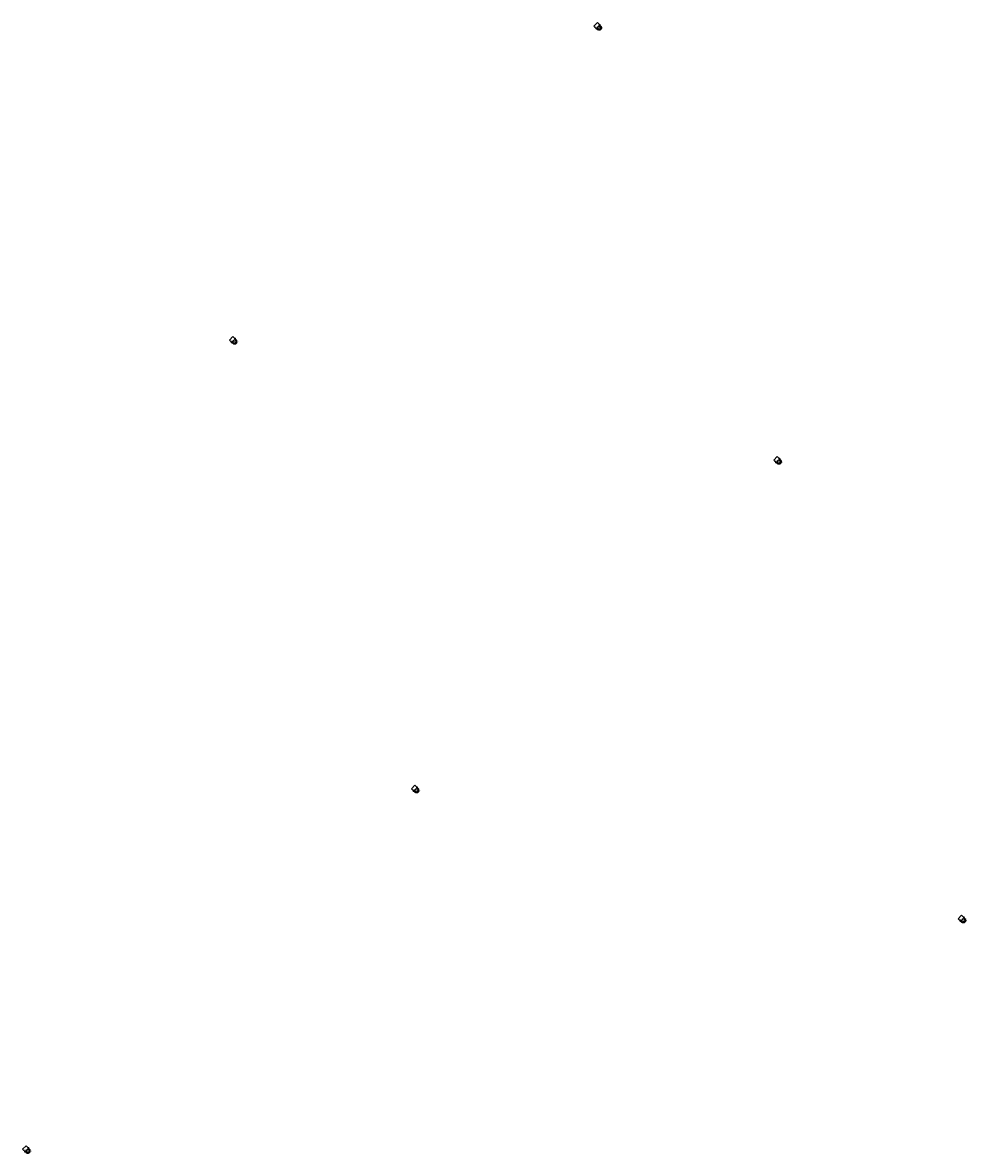
# Model space of a CAD drawing. Units: metres. Extents: x 140000 to 150003, y 556250 to 564935.
# Drawn here: x 146710 to 148058, y 558206 to 559820 of the extents above; entities that cross this region are included whole.
import ezdxf
from ezdxf.enums import TextEntityAlignment as Align

# ---------------------------------------------------------------- set-up
doc = ezdxf.new("R2010")
doc.units = ezdxf.units.M
doc.layers.get('0').update_dxf_attribs({"lineweight": 25})
for name, color, linetype, lineweight in [('B-ME-IE-INRICHTINGSELEMENT-GV-B7', 253, 'Continuous', 18), ('B-ME-IE-INRICHTINGSELEMENT-S-B2', 253, 'Continuous', 18), ('B-ME-KG-KADASTRAAL-DAKRAND-L-B1', 13, 'Continuous', 18), ('B-ME-OB-WATERLIJN-L-B1', 133, 'OB-WATERLIJN', 18), ('B-ME-OG-BEBOUWING-GV-B6', 173, 'Continuous', 18), ('B-ME-OG-WATER-GV-B6', 153, 'Continuous', 18)]:
    doc.layers.add(name, color=color, linetype=linetype, lineweight=lineweight)
doc.styles.add('NLCS-ISO', font='NLCS-ISO.TTF')
doc.linetypes.add('OB-WATERLIJN', pattern='A,10,[32,NLCS.SHX,S=2,R=0,X=0,Y=0],-12', length=22)

# ---------------------------------------------------------------- blocks, each defined once
blk = doc.blocks.new('dtb')
blk.add_circle((0, 0), 0.75)

msp = doc.modelspace()

# ---------------------------------------------------------------- linework, layer by layer
at = {"layer": 'B-ME-IE-INRICHTINGSELEMENT-GV-B7'}
for points in [[(147534.384, 559815.599, 5.33), (147535.222, 559814.773, 5.33), (147535.531, 559814.294, 5.33), (147535.762, 559813.763, 5.33), (147535.89, 559813.284, 5.33), (147535.955, 559812.634, 5.33), (147535.914, 559812.07, 5.33), (147535.779, 559811.502, 5.33), (147535.576, 559811.009, 5.33), (147535.222, 559810.445, 5.33), (147534.597, 559809.82, 5.33), (147534.202, 559809.552, 5.33), (147533.634, 559809.288, 5.33), (147533.091, 559809.142, 5.33), (147532.509, 559809.085, 5.33), (147531.961, 559809.12, 5.33), (147531.378, 559809.257, 5.33), (147530.832, 559809.489, 5.33), (147530.365, 559809.787, 5.33), (147529.44, 559810.656, 5.33), (147525.084, 559815.012, 5.33), (147530.028, 559819.955, 5.33), (147534.384, 559815.599, 5.33)], [(147532.975, 559810.323, 5.33), (147533.458, 559810.49, 5.33), (147533.904, 559810.77, 5.33), (147534.266, 559811.13, 5.33), (147534.546, 559811.575, 5.33), (147534.716, 559812.058, 5.33), (147534.775, 559812.58, 5.33), (147534.719, 559813.089, 5.33), (147534.546, 559813.585, 5.33), (147534.274, 559814.018, 5.33), (147533.904, 559814.39, 5.33), (147533.47, 559814.663, 5.33), (147532.978, 559814.836, 5.33), (147532.467, 559814.896, 5.33), (147531.945, 559814.837, 5.33), (147531.462, 559814.669, 5.33), (147531.016, 559814.391, 5.33), (147530.654, 559814.029, 5.33), (147530.374, 559813.585, 5.33), (147530.204, 559813.102, 5.33), (147530.145, 559812.58, 5.33), (147530.201, 559812.072, 5.33), (147530.374, 559811.575, 5.33), (147530.645, 559811.142, 5.33), (147531.016, 559810.77, 5.33), (147531.449, 559810.497, 5.33), (147531.944, 559810.323, 5.33), (147532.453, 559810.265, 5.33), (147532.975, 559810.323, 5.33)], [(147014.424, 559367.569, 5.33), (147015.262, 559366.743, 5.33), (147015.571, 559366.264, 5.33), (147015.802, 559365.733, 5.33), (147015.93, 559365.254, 5.33), (147015.995, 559364.604, 5.33), (147015.954, 559364.04, 5.33), (147015.819, 559363.472, 5.33), (147015.616, 559362.979, 5.33), (147015.262, 559362.415, 5.33), (147014.637, 559361.79, 5.33), (147014.242, 559361.522, 5.33), (147013.674, 559361.258, 5.33), (147013.131, 559361.112, 5.33), (147012.549, 559361.055, 5.33), (147012.001, 559361.09, 5.33), (147011.418, 559361.227, 5.33), (147010.872, 559361.459, 5.33), (147010.405, 559361.757, 5.33), (147009.48, 559362.626, 5.33), (147005.124, 559366.982, 5.33), (147010.068, 559371.925, 5.33), (147014.424, 559367.569, 5.33)], [(147013.015, 559362.293, 5.33), (147013.498, 559362.46, 5.33), (147013.944, 559362.74, 5.33), (147014.306, 559363.1, 5.33), (147014.586, 559363.545, 5.33), (147014.756, 559364.028, 5.33), (147014.815, 559364.55, 5.33), (147014.759, 559365.059, 5.33), (147014.586, 559365.555, 5.33), (147014.314, 559365.988, 5.33), (147013.944, 559366.36, 5.33), (147013.51, 559366.633, 5.33), (147013.018, 559366.806, 5.33), (147012.507, 559366.866, 5.33), (147011.985, 559366.807, 5.33), (147011.502, 559366.639, 5.33), (147011.056, 559366.361, 5.33), (147010.694, 559365.999, 5.33), (147010.414, 559365.555, 5.33), (147010.244, 559365.072, 5.33), (147010.185, 559364.55, 5.33), (147010.241, 559364.042, 5.33), (147010.414, 559363.545, 5.33), (147010.685, 559363.112, 5.33), (147011.056, 559362.74, 5.33), (147011.489, 559362.467, 5.33), (147011.984, 559362.293, 5.33), (147012.493, 559362.235, 5.33), (147013.015, 559362.293, 5.33)], [(147790.924, 559196.239, 5.33), (147791.762, 559195.413, 5.33), (147792.071, 559194.934, 5.33), (147792.302, 559194.403, 5.33), (147792.43, 559193.924, 5.33), (147792.495, 559193.274, 5.33), (147792.454, 559192.71, 5.33), (147792.319, 559192.142, 5.33), (147792.116, 559191.649, 5.33), (147791.762, 559191.085, 5.33), (147791.137, 559190.46, 5.33), (147790.742, 559190.192, 5.33), (147790.174, 559189.928, 5.33), (147789.631, 559189.782, 5.33), (147789.049, 559189.725, 5.33), (147788.501, 559189.76, 5.33), (147787.918, 559189.897, 5.33), (147787.372, 559190.129, 5.33), (147786.905, 559190.427, 5.33), (147785.98, 559191.296, 5.33), (147781.624, 559195.652, 5.33), (147786.568, 559200.595, 5.33), (147790.924, 559196.239, 5.33)], [(147789.515, 559190.963, 5.33), (147789.998, 559191.13, 5.33), (147790.444, 559191.41, 5.33), (147790.806, 559191.77, 5.33), (147791.086, 559192.215, 5.33), (147791.256, 559192.698, 5.33), (147791.315, 559193.22, 5.33), (147791.259, 559193.729, 5.33), (147791.086, 559194.225, 5.33), (147790.814, 559194.658, 5.33), (147790.444, 559195.03, 5.33), (147790.01, 559195.303, 5.33), (147789.518, 559195.476, 5.33), (147789.007, 559195.536, 5.33), (147788.485, 559195.477, 5.33), (147788.002, 559195.309, 5.33), (147787.556, 559195.031, 5.33), (147787.194, 559194.669, 5.33), (147786.914, 559194.225, 5.33), (147786.744, 559193.742, 5.33), (147786.685, 559193.22, 5.33), (147786.741, 559192.712, 5.33), (147786.914, 559192.215, 5.33), (147787.185, 559191.782, 5.33), (147787.556, 559191.41, 5.33), (147787.989, 559191.137, 5.33), (147788.484, 559190.963, 5.33), (147788.993, 559190.905, 5.33), (147789.515, 559190.963, 5.33)], [(147274.028, 558727.148, 5.33), (147274.866, 558726.322, 5.33), (147275.175, 558725.843, 5.33), (147275.406, 558725.312, 5.33), (147275.534, 558724.833, 5.33), (147275.599, 558724.183, 5.33), (147275.558, 558723.619, 5.33), (147275.423, 558723.051, 5.33), (147275.22, 558722.558, 5.33), (147274.866, 558721.994, 5.33), (147274.241, 558721.369, 5.33), (147273.846, 558721.101, 5.33), (147273.278, 558720.837, 5.33), (147272.735, 558720.691, 5.33), (147272.153, 558720.634, 5.33), (147271.605, 558720.669, 5.33), (147271.022, 558720.806, 5.33), (147270.476, 558721.038, 5.33), (147270.009, 558721.336, 5.33), (147269.084, 558722.205, 5.33), (147264.728, 558726.561, 5.33), (147269.672, 558731.504, 5.33), (147274.028, 558727.148, 5.33)], [(147272.619, 558721.872, 5.33), (147273.102, 558722.039, 5.33), (147273.548, 558722.319, 5.33), (147273.91, 558722.679, 5.33), (147274.19, 558723.124, 5.33), (147274.36, 558723.607, 5.33), (147274.419, 558724.129, 5.33), (147274.363, 558724.638, 5.33), (147274.19, 558725.134, 5.33), (147273.918, 558725.567, 5.33), (147273.548, 558725.939, 5.33), (147273.114, 558726.212, 5.33), (147272.622, 558726.385, 5.33), (147272.111, 558726.445, 5.33), (147271.589, 558726.386, 5.33), (147271.106, 558726.218, 5.33), (147270.66, 558725.94, 5.33), (147270.298, 558725.578, 5.33), (147270.018, 558725.134, 5.33), (147269.848, 558724.651, 5.33), (147269.789, 558724.129, 5.33), (147269.845, 558723.621, 5.33), (147270.018, 558723.124, 5.33), (147270.289, 558722.691, 5.33), (147270.66, 558722.319, 5.33), (147271.093, 558722.046, 5.33), (147271.588, 558721.872, 5.33), (147272.097, 558721.814, 5.33), (147272.619, 558721.872, 5.33)], [(148053.894, 558541.689, 5.33), (148054.732, 558540.863, 5.33), (148055.041, 558540.384, 5.33), (148055.272, 558539.853, 5.33), (148055.4, 558539.374, 5.33), (148055.465, 558538.724, 5.33), (148055.424, 558538.16, 5.33), (148055.289, 558537.592, 5.33), (148055.086, 558537.099, 5.33), (148054.732, 558536.535, 5.33), (148054.107, 558535.91, 5.33), (148053.712, 558535.642, 5.33), (148053.144, 558535.378, 5.33), (148052.601, 558535.232, 5.33), (148052.019, 558535.175, 5.33), (148051.471, 558535.21, 5.33), (148050.888, 558535.347, 5.33), (148050.342, 558535.579, 5.33), (148049.875, 558535.877, 5.33), (148048.95, 558536.746, 5.33), (148044.594, 558541.102, 5.33), (148049.538, 558546.045, 5.33), (148053.894, 558541.689, 5.33)], [(148052.485, 558536.413, 5.33), (148052.968, 558536.58, 5.33), (148053.414, 558536.86, 5.33), (148053.776, 558537.22, 5.33), (148054.056, 558537.665, 5.33), (148054.226, 558538.148, 5.33), (148054.285, 558538.67, 5.33), (148054.229, 558539.179, 5.33), (148054.056, 558539.675, 5.33), (148053.784, 558540.108, 5.33), (148053.414, 558540.48, 5.33), (148052.98, 558540.753, 5.33), (148052.488, 558540.926, 5.33), (148051.977, 558540.986, 5.33), (148051.455, 558540.927, 5.33), (148050.972, 558540.759, 5.33), (148050.526, 558540.481, 5.33), (148050.164, 558540.119, 5.33), (148049.884, 558539.675, 5.33), (148049.714, 558539.192, 5.33), (148049.655, 558538.67, 5.33), (148049.711, 558538.162, 5.33), (148049.884, 558537.665, 5.33), (148050.155, 558537.232, 5.33), (148050.526, 558536.86, 5.33), (148050.959, 558536.587, 5.33), (148051.454, 558536.413, 5.33), (148051.963, 558536.355, 5.33), (148052.485, 558536.413, 5.33)], [(146719.514, 558212.646, 5.33), (146720.352, 558211.82, 5.33), (146720.661, 558211.341, 5.33), (146720.892, 558210.81, 5.33), (146721.02, 558210.331, 5.33), (146721.085, 558209.681, 5.33), (146721.044, 558209.117, 5.33), (146720.909, 558208.549, 5.33), (146720.706, 558208.056, 5.33), (146720.352, 558207.492, 5.33), (146719.727, 558206.867, 5.33), (146719.332, 558206.599, 5.33), (146718.764, 558206.335, 5.33), (146718.221, 558206.189, 5.33), (146717.639, 558206.132, 5.33), (146717.091, 558206.167, 5.33), (146716.508, 558206.304, 5.33), (146715.962, 558206.536, 5.33), (146715.495, 558206.834, 5.33), (146714.57, 558207.703, 5.33), (146710.214, 558212.059, 5.33), (146715.158, 558217.002, 5.33), (146719.514, 558212.646, 5.33)], [(146718.105, 558207.37, 5.33), (146718.588, 558207.537, 5.33), (146719.034, 558207.817, 5.33), (146719.396, 558208.177, 5.33), (146719.676, 558208.622, 5.33), (146719.846, 558209.105, 5.33), (146719.905, 558209.627, 5.33), (146719.849, 558210.136, 5.33), (146719.676, 558210.632, 5.33), (146719.404, 558211.065, 5.33), (146719.034, 558211.437, 5.33), (146718.6, 558211.71, 5.33), (146718.108, 558211.883, 5.33), (146717.597, 558211.943, 5.33), (146717.075, 558211.884, 5.33), (146716.592, 558211.716, 5.33), (146716.146, 558211.438, 5.33), (146715.784, 558211.076, 5.33), (146715.504, 558210.632, 5.33), (146715.334, 558210.149, 5.33), (146715.275, 558209.627, 5.33), (146715.331, 558209.119, 5.33), (146715.504, 558208.622, 5.33), (146715.775, 558208.189, 5.33), (146716.146, 558207.817, 5.33), (146716.579, 558207.544, 5.33), (146717.074, 558207.37, 5.33), (146717.583, 558207.312, 5.33), (146718.105, 558207.37, 5.33)]]:
    msp.add_polyline3d(points, dxfattribs=at)
at = {"layer": 'B-ME-KG-KADASTRAAL-DAKRAND-L-B1'}
for points in [[(147532.947, 559814.725, 116.72), (147532.467, 559814.779, 116.72), (147531.97, 559814.724, 116.72), (147531.512, 559814.564, 116.72), (147531.088, 559814.299, 116.72), (147530.744, 559813.957, 116.72), (147530.478, 559813.534, 116.72), (147530.317, 559813.076, 116.72), (147530.26, 559812.58, 116.72), (147530.314, 559812.097, 116.72), (147530.478, 559811.625, 116.72), (147530.736, 559811.214, 116.72), (147531.089, 559810.86, 116.72), (147531.499, 559810.601, 116.72), (147531.971, 559810.435, 116.72), (147532.453, 559810.38, 116.72), (147532.95, 559810.435, 116.72), (147533.408, 559810.595, 116.72), (147533.831, 559810.86, 116.72), (147534.175, 559811.203, 116.72), (147534.442, 559811.625, 116.72), (147534.603, 559812.083, 116.72), (147534.66, 559812.58, 116.72), (147534.606, 559813.062, 116.72), (147534.442, 559813.534, 116.72), (147534.184, 559813.946, 116.72), (147533.831, 559814.299, 116.72), (147533.421, 559814.559, 116.72), (147532.947, 559814.725, 116.72)], [(147012.987, 559366.695, 116.72), (147012.507, 559366.749, 116.72), (147012.01, 559366.694, 116.72), (147011.552, 559366.534, 116.72), (147011.128, 559366.269, 116.72), (147010.784, 559365.927, 116.72), (147010.518, 559365.504, 116.72), (147010.357, 559365.046, 116.72), (147010.3, 559364.55, 116.72), (147010.354, 559364.067, 116.72), (147010.518, 559363.595, 116.72), (147010.776, 559363.184, 116.72), (147011.129, 559362.83, 116.72), (147011.539, 559362.571, 116.72), (147012.011, 559362.405, 116.72), (147012.493, 559362.35, 116.72), (147012.99, 559362.405, 116.72), (147013.448, 559362.565, 116.72), (147013.871, 559362.83, 116.72), (147014.215, 559363.173, 116.72), (147014.482, 559363.595, 116.72), (147014.643, 559364.053, 116.72), (147014.7, 559364.55, 116.72), (147014.646, 559365.032, 116.72), (147014.482, 559365.504, 116.72), (147014.224, 559365.916, 116.72), (147013.871, 559366.269, 116.72), (147013.461, 559366.529, 116.72), (147012.987, 559366.695, 116.72)], [(147789.487, 559195.365, 116.72), (147789.007, 559195.419, 116.72), (147788.51, 559195.364, 116.72), (147788.052, 559195.204, 116.72), (147787.628, 559194.939, 116.72), (147787.284, 559194.597, 116.72), (147787.018, 559194.174, 116.72), (147786.857, 559193.716, 116.72), (147786.8, 559193.22, 116.72), (147786.854, 559192.737, 116.72), (147787.018, 559192.265, 116.72), (147787.276, 559191.854, 116.72), (147787.629, 559191.5, 116.72), (147788.039, 559191.241, 116.72), (147788.511, 559191.075, 116.72), (147788.993, 559191.02, 116.72), (147789.49, 559191.075, 116.72), (147789.948, 559191.235, 116.72), (147790.371, 559191.5, 116.72), (147790.715, 559191.843, 116.72), (147790.982, 559192.265, 116.72), (147791.143, 559192.723, 116.72), (147791.2, 559193.22, 116.72), (147791.146, 559193.702, 116.72), (147790.982, 559194.174, 116.72), (147790.724, 559194.586, 116.72), (147790.371, 559194.939, 116.72), (147789.961, 559195.199, 116.72), (147789.487, 559195.365, 116.72)], [(147272.591, 558726.274, 116.72), (147272.111, 558726.328, 116.72), (147271.614, 558726.273, 116.72), (147271.156, 558726.113, 116.72), (147270.732, 558725.848, 116.72), (147270.388, 558725.506, 116.72), (147270.122, 558725.083, 116.72), (147269.961, 558724.625, 116.72), (147269.904, 558724.129, 116.72), (147269.958, 558723.646, 116.72), (147270.122, 558723.174, 116.72), (147270.38, 558722.763, 116.72), (147270.733, 558722.409, 116.72), (147271.143, 558722.15, 116.72), (147271.615, 558721.984, 116.72), (147272.097, 558721.929, 116.72), (147272.594, 558721.984, 116.72), (147273.052, 558722.144, 116.72), (147273.475, 558722.409, 116.72), (147273.819, 558722.752, 116.72), (147274.086, 558723.174, 116.72), (147274.247, 558723.632, 116.72), (147274.304, 558724.129, 116.72), (147274.25, 558724.611, 116.72), (147274.086, 558725.083, 116.72), (147273.828, 558725.495, 116.72), (147273.475, 558725.848, 116.72), (147273.065, 558726.108, 116.72), (147272.591, 558726.274, 116.72)], [(148052.457, 558540.815, 116.72), (148051.977, 558540.869, 116.72), (148051.48, 558540.814, 116.72), (148051.022, 558540.654, 116.72), (148050.598, 558540.389, 116.72), (148050.254, 558540.047, 116.72), (148049.988, 558539.624, 116.72), (148049.827, 558539.166, 116.72), (148049.77, 558538.67, 116.72), (148049.824, 558538.187, 116.72), (148049.988, 558537.715, 116.72), (148050.246, 558537.304, 116.72), (148050.599, 558536.95, 116.72), (148051.009, 558536.691, 116.72), (148051.481, 558536.525, 116.72), (148051.963, 558536.47, 116.72), (148052.46, 558536.525, 116.72), (148052.918, 558536.685, 116.72), (148053.341, 558536.95, 116.72), (148053.685, 558537.293, 116.72), (148053.952, 558537.715, 116.72), (148054.113, 558538.173, 116.72), (148054.17, 558538.67, 116.72), (148054.116, 558539.152, 116.72), (148053.952, 558539.624, 116.72), (148053.694, 558540.036, 116.72), (148053.341, 558540.389, 116.72), (148052.931, 558540.649, 116.72), (148052.457, 558540.815, 116.72)], [(146718.077, 558211.772, 116.72), (146717.597, 558211.826, 116.72), (146717.1, 558211.771, 116.72), (146716.642, 558211.611, 116.72), (146716.218, 558211.346, 116.72), (146715.874, 558211.004, 116.72), (146715.608, 558210.581, 116.72), (146715.447, 558210.123, 116.72), (146715.39, 558209.627, 116.72), (146715.444, 558209.144, 116.72), (146715.608, 558208.672, 116.72), (146715.866, 558208.261, 116.72), (146716.219, 558207.907, 116.72), (146716.629, 558207.648, 116.72), (146717.101, 558207.482, 116.72), (146717.583, 558207.427, 116.72), (146718.08, 558207.482, 116.72), (146718.538, 558207.642, 116.72), (146718.961, 558207.907, 116.72), (146719.305, 558208.25, 116.72), (146719.572, 558208.672, 116.72), (146719.733, 558209.13, 116.72), (146719.79, 558209.627, 116.72), (146719.736, 558210.109, 116.72), (146719.572, 558210.581, 116.72), (146719.314, 558210.993, 116.72), (146718.961, 558211.346, 116.72), (146718.551, 558211.606, 116.72), (146718.077, 558211.772, 116.72)]]:
    msp.add_polyline3d(points, dxfattribs=at)
at = {"layer": 'B-ME-OB-WATERLIJN-L-B1'}
for points in [[(147532.961, 559814.773, -0.4), (147532.467, 559814.83, -0.4), (147531.959, 559814.773, -0.4), (147531.49, 559814.61, -0.4), (147531.057, 559814.339, -0.4), (147530.705, 559813.988, -0.4), (147530.433, 559813.556, -0.4), (147530.268, 559813.087, -0.4), (147530.21, 559812.58, -0.4), (147530.265, 559812.086, -0.4), (147530.433, 559811.603, -0.4), (147530.696, 559811.182, -0.4), (147531.057, 559810.821, -0.4), (147531.477, 559810.556, -0.4), (147531.959, 559810.386, -0.4), (147532.453, 559810.33, -0.4), (147532.961, 559810.386, -0.4), (147533.43, 559810.549, -0.4), (147533.863, 559810.821, -0.4), (147534.215, 559811.171, -0.4), (147534.487, 559811.603, -0.4), (147534.652, 559812.072, -0.4), (147534.71, 559812.58, -0.4), (147534.655, 559813.074, -0.4), (147534.487, 559813.556, -0.4), (147534.223, 559813.977, -0.4), (147533.863, 559814.339, -0.4), (147533.442, 559814.604, -0.4), (147532.961, 559814.773, -0.4)], [(147013.001, 559366.743, -0.4), (147012.507, 559366.8, -0.4), (147011.999, 559366.743, -0.4), (147011.53, 559366.58, -0.4), (147011.097, 559366.309, -0.4), (147010.745, 559365.958, -0.4), (147010.473, 559365.526, -0.4), (147010.308, 559365.057, -0.4), (147010.25, 559364.55, -0.4), (147010.305, 559364.056, -0.4), (147010.473, 559363.573, -0.4), (147010.736, 559363.152, -0.4), (147011.097, 559362.791, -0.4), (147011.517, 559362.526, -0.4), (147011.999, 559362.356, -0.4), (147012.493, 559362.3, -0.4), (147013.001, 559362.356, -0.4), (147013.47, 559362.519, -0.4), (147013.903, 559362.791, -0.4), (147014.255, 559363.141, -0.4), (147014.527, 559363.573, -0.4), (147014.692, 559364.042, -0.4), (147014.75, 559364.55, -0.4), (147014.695, 559365.044, -0.4), (147014.527, 559365.526, -0.4), (147014.263, 559365.947, -0.4), (147013.903, 559366.309, -0.4), (147013.482, 559366.574, -0.4), (147013.001, 559366.743, -0.4)], [(147789.501, 559195.413, -0.4), (147789.007, 559195.47, -0.4), (147788.499, 559195.413, -0.4), (147788.03, 559195.25, -0.4), (147787.597, 559194.979, -0.4), (147787.245, 559194.628, -0.4), (147786.973, 559194.196, -0.4), (147786.808, 559193.727, -0.4), (147786.75, 559193.22, -0.4), (147786.805, 559192.726, -0.4), (147786.973, 559192.243, -0.4), (147787.236, 559191.822, -0.4), (147787.597, 559191.461, -0.4), (147788.017, 559191.196, -0.4), (147788.499, 559191.026, -0.4), (147788.993, 559190.97, -0.4), (147789.501, 559191.026, -0.4), (147789.97, 559191.189, -0.4), (147790.403, 559191.461, -0.4), (147790.755, 559191.811, -0.4), (147791.027, 559192.243, -0.4), (147791.192, 559192.712, -0.4), (147791.25, 559193.22, -0.4), (147791.195, 559193.714, -0.4), (147791.027, 559194.196, -0.4), (147790.763, 559194.617, -0.4), (147790.403, 559194.979, -0.4), (147789.982, 559195.244, -0.4), (147789.501, 559195.413, -0.4)], [(147272.605, 558726.322, -0.4), (147272.111, 558726.379, -0.4), (147271.603, 558726.322, -0.4), (147271.134, 558726.159, -0.4), (147270.701, 558725.888, -0.4), (147270.349, 558725.537, -0.4), (147270.077, 558725.105, -0.4), (147269.912, 558724.636, -0.4), (147269.854, 558724.129, -0.4), (147269.909, 558723.635, -0.4), (147270.077, 558723.152, -0.4), (147270.34, 558722.731, -0.4), (147270.701, 558722.37, -0.4), (147271.121, 558722.105, -0.4), (147271.603, 558721.935, -0.4), (147272.097, 558721.879, -0.4), (147272.605, 558721.935, -0.4), (147273.074, 558722.098, -0.4), (147273.507, 558722.37, -0.4), (147273.859, 558722.72, -0.4), (147274.131, 558723.152, -0.4), (147274.296, 558723.621, -0.4), (147274.354, 558724.129, -0.4), (147274.299, 558724.623, -0.4), (147274.131, 558725.105, -0.4), (147273.867, 558725.526, -0.4), (147273.507, 558725.888, -0.4), (147273.086, 558726.153, -0.4), (147272.605, 558726.322, -0.4)], [(148052.471, 558540.863, -0.4), (148051.977, 558540.92, -0.4), (148051.469, 558540.863, -0.4), (148051, 558540.7, -0.4), (148050.567, 558540.429, -0.4), (148050.215, 558540.078, -0.4), (148049.943, 558539.646, -0.4), (148049.778, 558539.177, -0.4), (148049.72, 558538.67, -0.4), (148049.775, 558538.176, -0.4), (148049.943, 558537.693, -0.4), (148050.206, 558537.272, -0.4), (148050.567, 558536.911, -0.4), (148050.987, 558536.646, -0.4), (148051.469, 558536.476, -0.4), (148051.963, 558536.42, -0.4), (148052.471, 558536.476, -0.4), (148052.94, 558536.639, -0.4), (148053.373, 558536.911, -0.4), (148053.725, 558537.261, -0.4), (148053.997, 558537.693, -0.4), (148054.162, 558538.162, -0.4), (148054.22, 558538.67, -0.4), (148054.165, 558539.164, -0.4), (148053.997, 558539.646, -0.4), (148053.733, 558540.067, -0.4), (148053.373, 558540.429, -0.4), (148052.952, 558540.694, -0.4), (148052.471, 558540.863, -0.4)], [(146718.091, 558211.82, -0.4), (146717.597, 558211.877, -0.4), (146717.089, 558211.82, -0.4), (146716.62, 558211.657, -0.4), (146716.187, 558211.386, -0.4), (146715.835, 558211.035, -0.4), (146715.563, 558210.603, -0.4), (146715.398, 558210.134, -0.4), (146715.34, 558209.627, -0.4), (146715.395, 558209.133, -0.4), (146715.563, 558208.65, -0.4), (146715.826, 558208.229, -0.4), (146716.187, 558207.868, -0.4), (146716.607, 558207.603, -0.4), (146717.089, 558207.433, -0.4), (146717.583, 558207.377, -0.4), (146718.091, 558207.433, -0.4), (146718.56, 558207.596, -0.4), (146718.993, 558207.868, -0.4), (146719.345, 558208.218, -0.4), (146719.617, 558208.65, -0.4), (146719.782, 558209.119, -0.4), (146719.84, 558209.627, -0.4), (146719.785, 558210.121, -0.4), (146719.617, 558210.603, -0.4), (146719.353, 558211.024, -0.4), (146718.993, 558211.386, -0.4), (146718.572, 558211.651, -0.4), (146718.091, 558211.82, -0.4)]]:
    msp.add_polyline3d(points, dxfattribs=at)
at = {"layer": 'B-ME-OG-BEBOUWING-GV-B6'}
for points in [[(147532.961, 559810.386, -0.4), (147532.453, 559810.33, -0.4), (147531.959, 559810.386, -0.4), (147531.477, 559810.556, -0.4), (147531.057, 559810.821, -0.4), (147530.696, 559811.182, -0.4), (147530.433, 559811.603, -0.4), (147530.265, 559812.086, -0.4), (147530.21, 559812.58, -0.4), (147530.268, 559813.087, -0.4), (147530.433, 559813.556, -0.4), (147530.705, 559813.988, -0.4), (147531.057, 559814.339, -0.4), (147531.49, 559814.61, -0.4), (147531.959, 559814.773, -0.4), (147532.467, 559814.83, -0.4), (147532.961, 559814.773, -0.4), (147533.442, 559814.604, -0.4), (147533.863, 559814.339, -0.4), (147534.223, 559813.977, -0.4), (147534.487, 559813.556, -0.4), (147534.655, 559813.074, -0.4), (147534.71, 559812.58, -0.4), (147534.652, 559812.072, -0.4), (147534.487, 559811.603, -0.4), (147534.215, 559811.171, -0.4), (147533.863, 559810.821, -0.4), (147533.43, 559810.549, -0.4), (147532.961, 559810.386, -0.4)], [(147013.001, 559362.356, -0.4), (147012.493, 559362.3, -0.4), (147011.999, 559362.356, -0.4), (147011.517, 559362.526, -0.4), (147011.097, 559362.791, -0.4), (147010.736, 559363.152, -0.4), (147010.473, 559363.573, -0.4), (147010.305, 559364.056, -0.4), (147010.25, 559364.55, -0.4), (147010.308, 559365.057, -0.4), (147010.473, 559365.526, -0.4), (147010.745, 559365.958, -0.4), (147011.097, 559366.309, -0.4), (147011.53, 559366.58, -0.4), (147011.999, 559366.743, -0.4), (147012.507, 559366.8, -0.4), (147013.001, 559366.743, -0.4), (147013.482, 559366.574, -0.4), (147013.903, 559366.309, -0.4), (147014.263, 559365.947, -0.4), (147014.527, 559365.526, -0.4), (147014.695, 559365.044, -0.4), (147014.75, 559364.55, -0.4), (147014.692, 559364.042, -0.4), (147014.527, 559363.573, -0.4), (147014.255, 559363.141, -0.4), (147013.903, 559362.791, -0.4), (147013.47, 559362.519, -0.4), (147013.001, 559362.356, -0.4)], [(147789.501, 559191.026, -0.4), (147788.993, 559190.97, -0.4), (147788.499, 559191.026, -0.4), (147788.017, 559191.196, -0.4), (147787.597, 559191.461, -0.4), (147787.236, 559191.822, -0.4), (147786.973, 559192.243, -0.4), (147786.805, 559192.726, -0.4), (147786.75, 559193.22, -0.4), (147786.808, 559193.727, -0.4), (147786.973, 559194.196, -0.4), (147787.245, 559194.628, -0.4), (147787.597, 559194.979, -0.4), (147788.03, 559195.25, -0.4), (147788.499, 559195.413, -0.4), (147789.007, 559195.47, -0.4), (147789.501, 559195.413, -0.4), (147789.982, 559195.244, -0.4), (147790.403, 559194.979, -0.4), (147790.763, 559194.617, -0.4), (147791.027, 559194.196, -0.4), (147791.195, 559193.714, -0.4), (147791.25, 559193.22, -0.4), (147791.192, 559192.712, -0.4), (147791.027, 559192.243, -0.4), (147790.755, 559191.811, -0.4), (147790.403, 559191.461, -0.4), (147789.97, 559191.189, -0.4), (147789.501, 559191.026, -0.4)], [(147272.605, 558721.935, -0.4), (147272.097, 558721.879, -0.4), (147271.603, 558721.935, -0.4), (147271.121, 558722.105, -0.4), (147270.701, 558722.37, -0.4), (147270.34, 558722.731, -0.4), (147270.077, 558723.152, -0.4), (147269.909, 558723.635, -0.4), (147269.854, 558724.129, -0.4), (147269.912, 558724.636, -0.4), (147270.077, 558725.105, -0.4), (147270.349, 558725.537, -0.4), (147270.701, 558725.888, -0.4), (147271.134, 558726.159, -0.4), (147271.603, 558726.322, -0.4), (147272.111, 558726.379, -0.4), (147272.605, 558726.322, -0.4), (147273.086, 558726.153, -0.4), (147273.507, 558725.888, -0.4), (147273.867, 558725.526, -0.4), (147274.131, 558725.105, -0.4), (147274.299, 558724.623, -0.4), (147274.354, 558724.129, -0.4), (147274.296, 558723.621, -0.4), (147274.131, 558723.152, -0.4), (147273.859, 558722.72, -0.4), (147273.507, 558722.37, -0.4), (147273.074, 558722.098, -0.4), (147272.605, 558721.935, -0.4)], [(148052.471, 558536.476, -0.4), (148051.963, 558536.42, -0.4), (148051.469, 558536.476, -0.4), (148050.987, 558536.646, -0.4), (148050.567, 558536.911, -0.4), (148050.206, 558537.272, -0.4), (148049.943, 558537.693, -0.4), (148049.775, 558538.176, -0.4), (148049.72, 558538.67, -0.4), (148049.778, 558539.177, -0.4), (148049.943, 558539.646, -0.4), (148050.215, 558540.078, -0.4), (148050.567, 558540.429, -0.4), (148051, 558540.7, -0.4), (148051.469, 558540.863, -0.4), (148051.977, 558540.92, -0.4), (148052.471, 558540.863, -0.4), (148052.952, 558540.694, -0.4), (148053.373, 558540.429, -0.4), (148053.733, 558540.067, -0.4), (148053.997, 558539.646, -0.4), (148054.165, 558539.164, -0.4), (148054.22, 558538.67, -0.4), (148054.162, 558538.162, -0.4), (148053.997, 558537.693, -0.4), (148053.725, 558537.261, -0.4), (148053.373, 558536.911, -0.4), (148052.94, 558536.639, -0.4), (148052.471, 558536.476, -0.4)], [(146718.091, 558207.433, -0.4), (146717.583, 558207.377, -0.4), (146717.089, 558207.433, -0.4), (146716.607, 558207.603, -0.4), (146716.187, 558207.868, -0.4), (146715.826, 558208.229, -0.4), (146715.563, 558208.65, -0.4), (146715.395, 558209.133, -0.4), (146715.34, 558209.627, -0.4), (146715.398, 558210.134, -0.4), (146715.563, 558210.603, -0.4), (146715.835, 558211.035, -0.4), (146716.187, 558211.386, -0.4), (146716.62, 558211.657, -0.4), (146717.089, 558211.82, -0.4), (146717.597, 558211.877, -0.4), (146718.091, 558211.82, -0.4), (146718.572, 558211.651, -0.4), (146718.993, 558211.386, -0.4), (146719.353, 558211.024, -0.4), (146719.617, 558210.603, -0.4), (146719.785, 558210.121, -0.4), (146719.84, 558209.627, -0.4), (146719.782, 558209.119, -0.4), (146719.617, 558208.65, -0.4), (146719.345, 558208.218, -0.4), (146718.993, 558207.868, -0.4), (146718.56, 558207.596, -0.4), (146718.091, 558207.433, -0.4)]]:
    msp.add_polyline3d(points, dxfattribs=at)
at = {"layer": 'B-ME-OG-WATER-GV-B6'}
for points in [[(147531.959, 559810.386, -0.4), (147532.453, 559810.33, -0.4), (147532.961, 559810.386, -0.4), (147533.43, 559810.549, -0.4), (147533.863, 559810.821, -0.4), (147534.215, 559811.171, -0.4), (147534.487, 559811.603, -0.4), (147534.652, 559812.072, -0.4), (147534.71, 559812.58, -0.4), (147534.655, 559813.074, -0.4), (147534.487, 559813.556, -0.4), (147534.223, 559813.977, -0.4), (147533.863, 559814.339, -0.4), (147533.442, 559814.604, -0.4), (147532.961, 559814.773, -0.4), (147532.467, 559814.83, -0.4), (147531.959, 559814.773, -0.4), (147531.49, 559814.61, -0.4), (147531.057, 559814.339, -0.4), (147530.705, 559813.988, -0.4), (147530.433, 559813.556, -0.4), (147530.268, 559813.087, -0.4), (147530.21, 559812.58, -0.4), (147530.265, 559812.086, -0.4), (147530.433, 559811.603, -0.4), (147530.696, 559811.182, -0.4), (147531.057, 559810.821, -0.4), (147531.477, 559810.556, -0.4), (147531.959, 559810.386, -0.4)], [(147531.959, 559810.386, -0.4), (147532.453, 559810.33, -0.4), (147532.961, 559810.386, -0.4), (147533.43, 559810.549, -0.4), (147533.863, 559810.821, -0.4), (147534.215, 559811.171, -0.4), (147534.487, 559811.603, -0.4), (147534.652, 559812.072, -0.4), (147534.71, 559812.58, -0.4), (147534.655, 559813.074, -0.4), (147534.487, 559813.556, -0.4), (147534.223, 559813.977, -0.4), (147533.863, 559814.339, -0.4), (147533.442, 559814.604, -0.4), (147532.961, 559814.773, -0.4), (147532.467, 559814.83, -0.4), (147531.959, 559814.773, -0.4), (147531.49, 559814.61, -0.4), (147531.057, 559814.339, -0.4), (147530.705, 559813.988, -0.4), (147530.433, 559813.556, -0.4), (147530.268, 559813.087, -0.4), (147530.21, 559812.58, -0.4), (147530.265, 559812.086, -0.4), (147530.433, 559811.603, -0.4), (147530.696, 559811.182, -0.4), (147531.057, 559810.821, -0.4), (147531.477, 559810.556, -0.4), (147531.959, 559810.386, -0.4)], [(147011.999, 559362.356, -0.4), (147012.493, 559362.3, -0.4), (147013.001, 559362.356, -0.4), (147013.47, 559362.519, -0.4), (147013.903, 559362.791, -0.4), (147014.255, 559363.141, -0.4), (147014.527, 559363.573, -0.4), (147014.692, 559364.042, -0.4), (147014.75, 559364.55, -0.4), (147014.695, 559365.044, -0.4), (147014.527, 559365.526, -0.4), (147014.263, 559365.947, -0.4), (147013.903, 559366.309, -0.4), (147013.482, 559366.574, -0.4), (147013.001, 559366.743, -0.4), (147012.507, 559366.8, -0.4), (147011.999, 559366.743, -0.4), (147011.53, 559366.58, -0.4), (147011.097, 559366.309, -0.4), (147010.745, 559365.958, -0.4), (147010.473, 559365.526, -0.4), (147010.308, 559365.057, -0.4), (147010.25, 559364.55, -0.4), (147010.305, 559364.056, -0.4), (147010.473, 559363.573, -0.4), (147010.736, 559363.152, -0.4), (147011.097, 559362.791, -0.4), (147011.517, 559362.526, -0.4), (147011.999, 559362.356, -0.4)], [(147011.999, 559362.356, -0.4), (147012.493, 559362.3, -0.4), (147013.001, 559362.356, -0.4), (147013.47, 559362.519, -0.4), (147013.903, 559362.791, -0.4), (147014.255, 559363.141, -0.4), (147014.527, 559363.573, -0.4), (147014.692, 559364.042, -0.4), (147014.75, 559364.55, -0.4), (147014.695, 559365.044, -0.4), (147014.527, 559365.526, -0.4), (147014.263, 559365.947, -0.4), (147013.903, 559366.309, -0.4), (147013.482, 559366.574, -0.4), (147013.001, 559366.743, -0.4), (147012.507, 559366.8, -0.4), (147011.999, 559366.743, -0.4), (147011.53, 559366.58, -0.4), (147011.097, 559366.309, -0.4), (147010.745, 559365.958, -0.4), (147010.473, 559365.526, -0.4), (147010.308, 559365.057, -0.4), (147010.25, 559364.55, -0.4), (147010.305, 559364.056, -0.4), (147010.473, 559363.573, -0.4), (147010.736, 559363.152, -0.4), (147011.097, 559362.791, -0.4), (147011.517, 559362.526, -0.4), (147011.999, 559362.356, -0.4)], [(147788.499, 559191.026, -0.4), (147788.993, 559190.97, -0.4), (147789.501, 559191.026, -0.4), (147789.97, 559191.189, -0.4), (147790.403, 559191.461, -0.4), (147790.755, 559191.811, -0.4), (147791.027, 559192.243, -0.4), (147791.192, 559192.712, -0.4), (147791.25, 559193.22, -0.4), (147791.195, 559193.714, -0.4), (147791.027, 559194.196, -0.4), (147790.763, 559194.617, -0.4), (147790.403, 559194.979, -0.4), (147789.982, 559195.244, -0.4), (147789.501, 559195.413, -0.4), (147789.007, 559195.47, -0.4), (147788.499, 559195.413, -0.4), (147788.03, 559195.25, -0.4), (147787.597, 559194.979, -0.4), (147787.245, 559194.628, -0.4), (147786.973, 559194.196, -0.4), (147786.808, 559193.727, -0.4), (147786.75, 559193.22, -0.4), (147786.805, 559192.726, -0.4), (147786.973, 559192.243, -0.4), (147787.236, 559191.822, -0.4), (147787.597, 559191.461, -0.4), (147788.017, 559191.196, -0.4), (147788.499, 559191.026, -0.4)], [(147788.499, 559191.026, -0.4), (147788.993, 559190.97, -0.4), (147789.501, 559191.026, -0.4), (147789.97, 559191.189, -0.4), (147790.403, 559191.461, -0.4), (147790.755, 559191.811, -0.4), (147791.027, 559192.243, -0.4), (147791.192, 559192.712, -0.4), (147791.25, 559193.22, -0.4), (147791.195, 559193.714, -0.4), (147791.027, 559194.196, -0.4), (147790.763, 559194.617, -0.4), (147790.403, 559194.979, -0.4), (147789.982, 559195.244, -0.4), (147789.501, 559195.413, -0.4), (147789.007, 559195.47, -0.4), (147788.499, 559195.413, -0.4), (147788.03, 559195.25, -0.4), (147787.597, 559194.979, -0.4), (147787.245, 559194.628, -0.4), (147786.973, 559194.196, -0.4), (147786.808, 559193.727, -0.4), (147786.75, 559193.22, -0.4), (147786.805, 559192.726, -0.4), (147786.973, 559192.243, -0.4), (147787.236, 559191.822, -0.4), (147787.597, 559191.461, -0.4), (147788.017, 559191.196, -0.4), (147788.499, 559191.026, -0.4)], [(147271.603, 558721.935, -0.4), (147272.097, 558721.879, -0.4), (147272.605, 558721.935, -0.4), (147273.074, 558722.098, -0.4), (147273.507, 558722.37, -0.4), (147273.859, 558722.72, -0.4), (147274.131, 558723.152, -0.4), (147274.296, 558723.621, -0.4), (147274.354, 558724.129, -0.4), (147274.299, 558724.623, -0.4), (147274.131, 558725.105, -0.4), (147273.867, 558725.526, -0.4), (147273.507, 558725.888, -0.4), (147273.086, 558726.153, -0.4), (147272.605, 558726.322, -0.4), (147272.111, 558726.379, -0.4), (147271.603, 558726.322, -0.4), (147271.134, 558726.159, -0.4), (147270.701, 558725.888, -0.4), (147270.349, 558725.537, -0.4), (147270.077, 558725.105, -0.4), (147269.912, 558724.636, -0.4), (147269.854, 558724.129, -0.4), (147269.909, 558723.635, -0.4), (147270.077, 558723.152, -0.4), (147270.34, 558722.731, -0.4), (147270.701, 558722.37, -0.4), (147271.121, 558722.105, -0.4), (147271.603, 558721.935, -0.4)], [(147271.603, 558721.935, -0.4), (147272.097, 558721.879, -0.4), (147272.605, 558721.935, -0.4), (147273.074, 558722.098, -0.4), (147273.507, 558722.37, -0.4), (147273.859, 558722.72, -0.4), (147274.131, 558723.152, -0.4), (147274.296, 558723.621, -0.4), (147274.354, 558724.129, -0.4), (147274.299, 558724.623, -0.4), (147274.131, 558725.105, -0.4), (147273.867, 558725.526, -0.4), (147273.507, 558725.888, -0.4), (147273.086, 558726.153, -0.4), (147272.605, 558726.322, -0.4), (147272.111, 558726.379, -0.4), (147271.603, 558726.322, -0.4), (147271.134, 558726.159, -0.4), (147270.701, 558725.888, -0.4), (147270.349, 558725.537, -0.4), (147270.077, 558725.105, -0.4), (147269.912, 558724.636, -0.4), (147269.854, 558724.129, -0.4), (147269.909, 558723.635, -0.4), (147270.077, 558723.152, -0.4), (147270.34, 558722.731, -0.4), (147270.701, 558722.37, -0.4), (147271.121, 558722.105, -0.4), (147271.603, 558721.935, -0.4)], [(148051.469, 558536.476, -0.4), (148051.963, 558536.42, -0.4), (148052.471, 558536.476, -0.4), (148052.94, 558536.639, -0.4), (148053.373, 558536.911, -0.4), (148053.725, 558537.261, -0.4), (148053.997, 558537.693, -0.4), (148054.162, 558538.162, -0.4), (148054.22, 558538.67, -0.4), (148054.165, 558539.164, -0.4), (148053.997, 558539.646, -0.4), (148053.733, 558540.067, -0.4), (148053.373, 558540.429, -0.4), (148052.952, 558540.694, -0.4), (148052.471, 558540.863, -0.4), (148051.977, 558540.92, -0.4), (148051.469, 558540.863, -0.4), (148051, 558540.7, -0.4), (148050.567, 558540.429, -0.4), (148050.215, 558540.078, -0.4), (148049.943, 558539.646, -0.4), (148049.778, 558539.177, -0.4), (148049.72, 558538.67, -0.4), (148049.775, 558538.176, -0.4), (148049.943, 558537.693, -0.4), (148050.206, 558537.272, -0.4), (148050.567, 558536.911, -0.4), (148050.987, 558536.646, -0.4), (148051.469, 558536.476, -0.4)], [(148051.469, 558536.476, -0.4), (148051.963, 558536.42, -0.4), (148052.471, 558536.476, -0.4), (148052.94, 558536.639, -0.4), (148053.373, 558536.911, -0.4), (148053.725, 558537.261, -0.4), (148053.997, 558537.693, -0.4), (148054.162, 558538.162, -0.4), (148054.22, 558538.67, -0.4), (148054.165, 558539.164, -0.4), (148053.997, 558539.646, -0.4), (148053.733, 558540.067, -0.4), (148053.373, 558540.429, -0.4), (148052.952, 558540.694, -0.4), (148052.471, 558540.863, -0.4), (148051.977, 558540.92, -0.4), (148051.469, 558540.863, -0.4), (148051, 558540.7, -0.4), (148050.567, 558540.429, -0.4), (148050.215, 558540.078, -0.4), (148049.943, 558539.646, -0.4), (148049.778, 558539.177, -0.4), (148049.72, 558538.67, -0.4), (148049.775, 558538.176, -0.4), (148049.943, 558537.693, -0.4), (148050.206, 558537.272, -0.4), (148050.567, 558536.911, -0.4), (148050.987, 558536.646, -0.4), (148051.469, 558536.476, -0.4)], [(146717.089, 558207.433, -0.4), (146717.583, 558207.377, -0.4), (146718.091, 558207.433, -0.4), (146718.56, 558207.596, -0.4), (146718.993, 558207.868, -0.4), (146719.345, 558208.218, -0.4), (146719.617, 558208.65, -0.4), (146719.782, 558209.119, -0.4), (146719.84, 558209.627, -0.4), (146719.785, 558210.121, -0.4), (146719.617, 558210.603, -0.4), (146719.353, 558211.024, -0.4), (146718.993, 558211.386, -0.4), (146718.572, 558211.651, -0.4), (146718.091, 558211.82, -0.4), (146717.597, 558211.877, -0.4), (146717.089, 558211.82, -0.4), (146716.62, 558211.657, -0.4), (146716.187, 558211.386, -0.4), (146715.835, 558211.035, -0.4), (146715.563, 558210.603, -0.4), (146715.398, 558210.134, -0.4), (146715.34, 558209.627, -0.4), (146715.395, 558209.133, -0.4), (146715.563, 558208.65, -0.4), (146715.826, 558208.229, -0.4), (146716.187, 558207.868, -0.4), (146716.607, 558207.603, -0.4), (146717.089, 558207.433, -0.4)], [(146717.089, 558207.433, -0.4), (146717.583, 558207.377, -0.4), (146718.091, 558207.433, -0.4), (146718.56, 558207.596, -0.4), (146718.993, 558207.868, -0.4), (146719.345, 558208.218, -0.4), (146719.617, 558208.65, -0.4), (146719.782, 558209.119, -0.4), (146719.84, 558209.627, -0.4), (146719.785, 558210.121, -0.4), (146719.617, 558210.603, -0.4), (146719.353, 558211.024, -0.4), (146718.993, 558211.386, -0.4), (146718.572, 558211.651, -0.4), (146718.091, 558211.82, -0.4), (146717.597, 558211.877, -0.4), (146717.089, 558211.82, -0.4), (146716.62, 558211.657, -0.4), (146716.187, 558211.386, -0.4), (146715.835, 558211.035, -0.4), (146715.563, 558210.603, -0.4), (146715.398, 558210.134, -0.4), (146715.34, 558209.627, -0.4), (146715.395, 558209.133, -0.4), (146715.563, 558208.65, -0.4), (146715.826, 558208.229, -0.4), (146716.187, 558207.868, -0.4), (146716.607, 558207.603, -0.4), (146717.089, 558207.433, -0.4)]]:
    msp.add_polyline3d(points, dxfattribs=at)

# ---------------------------------------------------------------- block references
at = {"layer": 'B-ME-IE-INRICHTINGSELEMENT-S-B2', "rotation": 90}
for p in [(147528.293, 559811.803, 5.876), (147528.487, 559811.609, 5.876), (147533.042, 559816.941, 5.876), (147533.236, 559816.747, 5.876), (147013.082, 559368.911, 5.876), (147013.276, 559368.717, 5.876), (147008.333, 559363.773, 5.876), (147008.527, 559363.579, 5.876), (147784.833, 559192.443, 5.876), (147785.027, 559192.249, 5.876), (147789.582, 559197.581, 5.876), (147789.776, 559197.387, 5.876), (147267.937, 558723.352, 5.876), (147268.131, 558723.158, 5.876), (147272.686, 558728.49, 5.876), (147272.88, 558728.296, 5.876), (148047.803, 558537.893, 5.876), (148047.997, 558537.699, 5.876), (148052.552, 558543.031, 5.876), (148052.746, 558542.837, 5.876), (146713.423, 558208.85, 5.876), (146713.617, 558208.656, 5.876), (146718.172, 558213.988, 5.876), (146718.366, 558213.794, 5.876)]:
    msp.add_blockref('dtb', p, dxfattribs=at)

# ---------------------------------------------------------------- texts
at = {"layer": 'B-ME-IE-INRICHTINGSELEMENT-GV-B7', "ltscale": 0.2, "style": 'NLCS-ISO'}
for p in [(147530.857, 559814.1869), (147532.46, 559812.5799), (147010.897, 559366.1569), (147012.5, 559364.5499), (147787.397, 559194.8269), (147789, 559193.2199), (147270.501, 558725.7359), (147272.104, 558724.1289), (148050.367, 558540.2769), (148051.97, 558538.6699), (146715.987, 558211.2339), (146717.59, 558209.6269)]:
    msp.add_text('rooster', height=2.5, dxfattribs=at).set_placement(p, align=Align.MIDDLE_CENTER)
at = {"layer": 'B-ME-OG-WATER-GV-B6', "ltscale": 0.2, "style": 'NLCS-ISO'}
for p in [(147532.46, 559812.5797), (147532.46, 559812.5797), (147012.5, 559364.5497), (147012.5, 559364.5497), (147789, 559193.2197), (147789, 559193.2197), (147272.104, 558724.1287), (147272.104, 558724.1287), (148051.97, 558538.6697), (148051.97, 558538.6697), (146717.59, 558209.6267), (146717.59, 558209.6267)]:
    msp.add_text('meer', height=2.5, dxfattribs=at).set_placement(p, align=Align.MIDDLE_CENTER)

doc.saveas('drawing.dxf')
